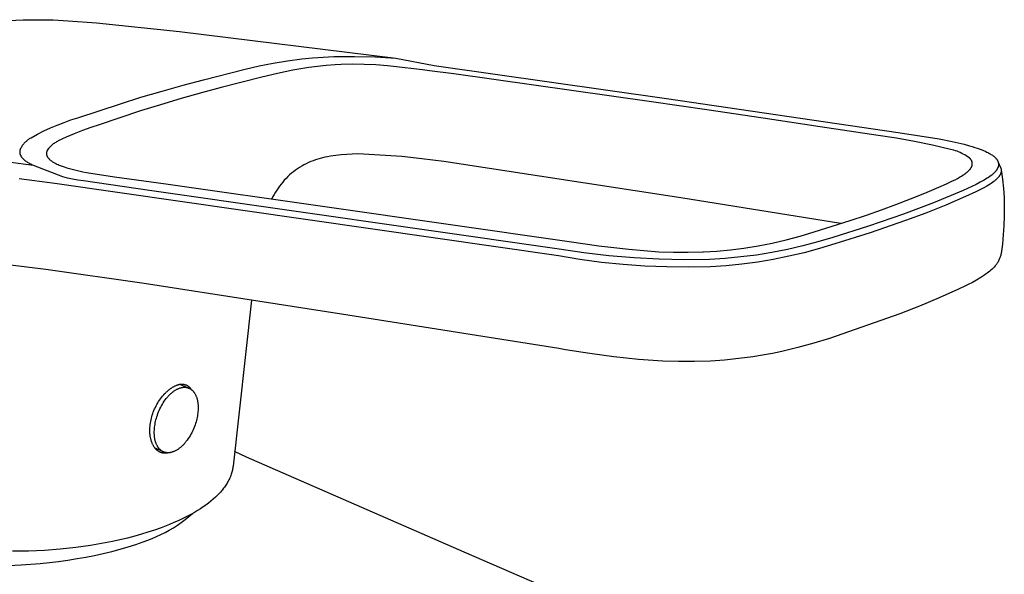
# Model space of a CAD drawing. Units: millimetres. Extents: x -206 to 105, y -212 to 190.
# Drawn here: x -151 to -52, y -108 to -52 of the extents above; entities that cross this region are included whole.
import ezdxf

# ---------------------------------------------------------------- set-up
doc = ezdxf.new("R2010")
doc.units = ezdxf.units.MM
doc.header["$MEASUREMENT"] = 0
doc.layers.add('Default', color=7, linetype='Continuous', true_color=0x000000)

msp = doc.modelspace()

# ---------------------------------------------------------------- linework, layer by layer
at = {"layer": 'Default', "color": 7, "true_color": 0xffffff}
for p, q in [((-151.987, -51.754), (-150.483, -51.682)), ((-150.483, -51.682), (-148.977, -51.66)), ((-148.977, -51.66), (-147.472, -51.685)), ((-147.472, -51.685), (-145.968, -51.76)), ((-145.968, -51.76), (-143.107, -51.984)), ((-143.107, -51.984), (-134.758, -52.86)), ((-134.758, -52.86), (-112.952, -55.537)), ((-122.44, -55.608), (-121.362, -55.505)), ((-121.362, -55.505), (-120.282, -55.431)), ((-120.282, -55.431), (-119.2, -55.384)), ((-119.2, -55.384), (-117.116, -55.362)), ((-117.116, -55.362), (-115.032, -55.413)), ((-115.032, -55.413), (-112.952, -55.537)), ((-112.952, -55.537), (-109.084, -56.262)), ((-128.143, -56.656), (-126.731, -56.321)), ((-126.731, -56.321), (-125.309, -56.035)), ((-125.309, -56.035), (-123.878, -55.797)), ((-123.878, -55.797), (-122.44, -55.608)), ((-121.739, -56.478), (-123.319, -56.75)), ((-120.855, -56.363), (-121.739, -56.478)), ((-119.968, -56.272), (-120.855, -56.363)), ((-119.079, -56.208), (-119.968, -56.272)), ((-118.479, -56.176), (-119.079, -56.208)), ((-117.309, -56.153), (-118.479, -56.176)), ((-116.139, -56.166), (-117.309, -56.153)), ((-114.97, -56.217), (-116.139, -56.166)), ((-113.803, -56.304), (-114.97, -56.217)), ((-113.184, -56.361), (-113.803, -56.304)), ((-110.286, -56.701), (-113.184, -56.361)), ((-109.084, -56.262), (-85.694, -59.595)), ((-132.342, -57.704), (-128.143, -56.656)), ((-126.449, -57.446), (-130.542, -58.481)), ((-124.89, -57.073), (-126.449, -57.446)), ((-123.319, -56.75), (-124.89, -57.073)), ((-109.564, -56.797), (-110.286, -56.701)), ((-107.131, -57.126), (-109.564, -56.797)), ((-87.219, -59.933), (-107.131, -57.126)), ((-136.5, -58.846), (-134.381, -58.248)), ((-134.381, -58.248), (-132.342, -57.704)), ((-130.542, -58.481), (-132.524, -59.019)), ((-140.687, -60.123), (-138.63, -59.48)), ((-138.63, -59.48), (-136.5, -58.846)), ((-132.524, -59.019), (-134.592, -59.606)), ((-144.984, -61.544), (-140.687, -60.123)), ((-136.664, -60.229), (-138.672, -60.858)), ((-134.592, -59.606), (-136.664, -60.229)), ((-81.641, -60.749), (-87.219, -59.933)), ((-85.694, -59.595), (-62.346, -63.04)), ((-138.672, -60.858), (-142.857, -62.248)), ((-75.977, -61.59), (-81.641, -60.749)), ((-147.739, -62.561), (-147.063, -62.273)), ((-147.063, -62.273), (-146.378, -62.008)), ((-146.378, -62.008), (-145.684, -61.764)), ((-145.684, -61.764), (-144.984, -61.544)), ((-142.857, -62.248), (-143.698, -62.525)), ((-70.225, -62.457), (-75.977, -61.59)), ((-64.377, -63.343), (-70.225, -62.457)), ((-149.449, -66.357), (-172.13, -63.316)), ((-149.707, -63.552), (-149.062, -63.2)), ((-149.062, -63.2), (-148.405, -62.87)), ((-148.405, -62.87), (-147.739, -62.561)), ((-145.353, -63.153), (-146.166, -63.504)), ((-144.53, -62.827), (-145.353, -63.153)), ((-143.698, -62.525), (-144.53, -62.827)), ((-62.544, -63.611), (-64.377, -63.343)), ((-62.346, -63.04), (-58.222, -63.68)), ((-150.692, -64.537), (-150.647, -64.461)), ((-150.647, -64.461), (-150.599, -64.387)), ((-150.599, -64.387), (-150.549, -64.315)), ((-150.549, -64.315), (-150.497, -64.244)), ((-150.497, -64.244), (-150.442, -64.175)), ((-150.442, -64.175), (-150.385, -64.108)), ((-150.385, -64.108), (-150.326, -64.042)), ((-150.326, -64.042), (-150.265, -63.979)), ((-150.265, -63.979), (-150.201, -63.918)), ((-150.201, -63.918), (-150.136, -63.859)), ((-150.136, -63.859), (-150.069, -63.802)), ((-150.069, -63.802), (-150, -63.747)), ((-150, -63.747), (-149.929, -63.695)), ((-149.929, -63.695), (-149.857, -63.644)), ((-149.857, -63.644), (-149.783, -63.597)), ((-149.783, -63.597), (-149.707, -63.552)), ((-147.759, -64.435), (-147.827, -64.504)), ((-147.689, -64.368), (-147.759, -64.435)), ((-147.616, -64.304), (-147.689, -64.368)), ((-147.542, -64.241), (-147.616, -64.304)), ((-147.465, -64.182), (-147.542, -64.241)), ((-147.386, -64.125), (-147.465, -64.182)), ((-147.306, -64.07), (-147.386, -64.125)), ((-147.224, -64.018), (-147.306, -64.07)), ((-147.14, -63.969), (-147.224, -64.018)), ((-147.055, -63.922), (-147.14, -63.969)), ((-146.968, -63.879), (-147.055, -63.922)), ((-146.166, -63.504), (-146.968, -63.879)), ((-60.719, -63.93), (-62.544, -63.611)), ((-58.904, -64.301), (-60.719, -63.93)), ((-57.1, -64.722), (-58.904, -64.301)), ((-58.222, -63.68), (-56.926, -63.93)), ((-56.926, -63.93), (-56.321, -64.063)), ((-56.321, -64.063), (-55.718, -64.209)), ((-55.718, -64.209), (-55.173, -64.356)), ((-55.173, -64.356), (-54.903, -64.436)), ((-54.903, -64.436), (-54.633, -64.52)), ((-150.814, -64.976), (-150.813, -64.947)), ((-150.814, -65.006), (-150.814, -64.976)), ((-150.814, -65.021), (-150.814, -65.006)), ((-150.813, -65.035), (-150.814, -65.021)), ((-150.813, -64.947), (-150.812, -64.918)), ((-150.812, -65.05), (-150.813, -65.035)), ((-150.812, -64.918), (-150.809, -64.888)), ((-150.811, -65.065), (-150.812, -65.05)), ((-150.809, -65.079), (-150.811, -65.065)), ((-150.809, -64.888), (-150.805, -64.859)), ((-150.807, -65.094), (-150.809, -65.079)), ((-150.805, -65.109), (-150.807, -65.094)), ((-150.805, -64.859), (-150.803, -64.843)), ((-150.803, -65.124), (-150.805, -65.109)), ((-150.803, -64.843), (-150.8, -64.828)), ((-150.8, -65.139), (-150.803, -65.124)), ((-150.8, -64.828), (-150.793, -64.796)), ((-150.797, -65.154), (-150.8, -65.139)), ((-150.794, -65.169), (-150.797, -65.154)), ((-150.79, -65.184), (-150.794, -65.169)), ((-150.793, -64.796), (-150.786, -64.765)), ((-150.786, -65.199), (-150.79, -65.184)), ((-150.786, -64.765), (-150.778, -64.734)), ((-150.782, -65.213), (-150.786, -65.199)), ((-150.774, -65.243), (-150.782, -65.213)), ((-150.778, -64.734), (-150.768, -64.704)), ((-150.764, -65.272), (-150.774, -65.243)), ((-150.768, -64.704), (-150.758, -64.673)), ((-150.753, -65.3), (-150.764, -65.272)), ((-150.758, -64.673), (-150.747, -64.643)), ((-150.741, -65.328), (-150.753, -65.3)), ((-150.747, -64.643), (-150.735, -64.614)), ((-150.728, -65.357), (-150.741, -65.328)), ((-150.735, -64.614), (-150.692, -64.537)), ((-150.715, -65.385), (-150.728, -65.357)), ((-150.7, -65.412), (-150.715, -65.385)), ((-150.685, -65.439), (-150.7, -65.412)), ((-150.668, -65.466), (-150.685, -65.439)), ((-148.154, -65.117), (-148.155, -65.138)), ((-148.155, -65.138), (-148.154, -65.158)), ((-148.152, -65.077), (-148.154, -65.097)), ((-148.154, -65.097), (-148.154, -65.117)), ((-148.154, -65.158), (-148.153, -65.177)), ((-148.153, -65.177), (-148.151, -65.197)), ((-148.15, -65.057), (-148.152, -65.077)), ((-148.151, -65.197), (-148.149, -65.216)), ((-148.147, -65.036), (-148.15, -65.057)), ((-148.149, -65.216), (-148.146, -65.235)), ((-148.143, -65.016), (-148.147, -65.036)), ((-148.146, -65.235), (-148.142, -65.254)), ((-148.139, -64.997), (-148.143, -65.016)), ((-148.142, -65.254), (-148.138, -65.273)), ((-148.131, -64.968), (-148.139, -64.997)), ((-148.138, -65.273), (-148.134, -65.292)), ((-148.134, -65.292), (-148.128, -65.311)), ((-148.122, -64.939), (-148.131, -64.968)), ((-148.128, -65.311), (-148.122, -65.332)), ((-148.112, -64.911), (-148.122, -64.939)), ((-148.122, -65.332), (-148.114, -65.353)), ((-148.114, -65.353), (-148.106, -65.373)), ((-148.101, -64.883), (-148.112, -64.911)), ((-148.106, -65.373), (-148.098, -65.394)), ((-148.089, -64.856), (-148.101, -64.883)), ((-148.098, -65.394), (-148.088, -65.414)), ((-148.077, -64.829), (-148.089, -64.856)), ((-148.088, -65.414), (-148.079, -65.434)), ((-148.079, -65.434), (-148.068, -65.453)), ((-148.063, -64.802), (-148.077, -64.829)), ((-148.068, -65.453), (-148.057, -65.472)), ((-148.049, -64.776), (-148.063, -64.802)), ((-148.034, -64.75), (-148.049, -64.776)), ((-148.018, -64.725), (-148.034, -64.75)), ((-147.957, -64.649), (-148.018, -64.725)), ((-147.893, -64.576), (-147.957, -64.649)), ((-147.827, -64.504), (-147.893, -64.576)), ((-119.554, -65.41), (-119.851, -65.465)), ((-119.004, -65.333), (-119.554, -65.41)), ((-118.452, -65.272), (-119.004, -65.333)), ((-117.899, -65.227), (-118.452, -65.272)), ((-117.344, -65.2), (-117.899, -65.227)), ((-116.788, -65.189), (-117.344, -65.2)), ((-116.233, -65.195), (-116.788, -65.189)), ((-112.372, -65.444), (-116.233, -65.195)), ((-110.328, -65.665), (-112.372, -65.444)), ((-56.931, -64.764), (-57.1, -64.722)), ((-56.764, -64.811), (-56.931, -64.764)), ((-56.599, -64.864), (-56.764, -64.811)), ((-56.435, -64.922), (-56.599, -64.864)), ((-56.274, -64.986), (-56.435, -64.922)), ((-56.114, -65.054), (-56.274, -64.986)), ((-55.957, -65.129), (-56.114, -65.054)), ((-55.803, -65.208), (-55.957, -65.129)), ((-55.651, -65.292), (-55.803, -65.208)), ((-55.502, -65.382), (-55.651, -65.292)), ((-55.356, -65.476), (-55.502, -65.382)), ((-54.633, -64.52), (-54.417, -64.593)), ((-54.417, -64.593), (-54.202, -64.669)), ((-54.202, -64.669), (-53.988, -64.75)), ((-53.988, -64.75), (-53.777, -64.837)), ((-53.777, -64.837), (-53.6, -64.914)), ((-53.6, -64.914), (-53.426, -64.997)), ((-53.426, -64.997), (-53.34, -65.04)), ((-53.34, -65.04), (-53.254, -65.085)), ((-53.254, -65.085), (-53.17, -65.132)), ((-53.17, -65.132), (-53.087, -65.18)), ((-53.087, -65.18), (-53.012, -65.226)), ((-53.012, -65.226), (-52.938, -65.274)), ((-52.938, -65.274), (-52.866, -65.323)), ((-52.866, -65.323), (-52.795, -65.375)), ((-52.795, -65.375), (-52.742, -65.417)), ((-52.742, -65.417), (-52.69, -65.459)), ((-150.651, -65.492), (-150.668, -65.466)), ((-150.634, -65.518), (-150.651, -65.492)), ((-150.616, -65.544), (-150.634, -65.518)), ((-150.593, -65.573), (-150.616, -65.544)), ((-150.57, -65.601), (-150.593, -65.573)), ((-150.547, -65.63), (-150.57, -65.601)), ((-150.522, -65.657), (-150.547, -65.63)), ((-150.497, -65.684), (-150.522, -65.657)), ((-150.472, -65.71), (-150.497, -65.684)), ((-150.445, -65.736), (-150.472, -65.71)), ((-150.419, -65.761), (-150.445, -65.736)), ((-150.388, -65.789), (-150.419, -65.761)), ((-150.357, -65.817), (-150.388, -65.789)), ((-150.325, -65.843), (-150.357, -65.817)), ((-150.293, -65.87), (-150.325, -65.843)), ((-150.227, -65.92), (-150.293, -65.87)), ((-150.159, -65.969), (-150.227, -65.92)), ((-150.077, -66.024), (-150.159, -65.969)), ((-149.994, -66.076), (-150.077, -66.024)), ((-149.909, -66.126), (-149.994, -66.076)), ((-149.823, -66.174), (-149.909, -66.126)), ((-149.731, -66.222), (-149.823, -66.174)), ((-149.638, -66.269), (-149.731, -66.222)), ((-149.544, -66.314), (-149.638, -66.269)), ((-149.449, -66.357), (-149.544, -66.314)), ((-146.516, -67.494), (-149.449, -66.357)), ((-148.057, -65.472), (-148.045, -65.493)), ((-148.045, -65.493), (-148.032, -65.513)), ((-148.032, -65.513), (-148.019, -65.532)), ((-148.019, -65.532), (-148.006, -65.551)), ((-148.006, -65.551), (-147.991, -65.57)), ((-147.991, -65.57), (-147.977, -65.589)), ((-147.977, -65.589), (-147.962, -65.607)), ((-147.962, -65.607), (-147.947, -65.625)), ((-147.947, -65.625), (-147.929, -65.645)), ((-147.929, -65.645), (-147.911, -65.665)), ((-147.911, -65.665), (-147.893, -65.684)), ((-147.893, -65.684), (-147.874, -65.703)), ((-147.874, -65.703), (-147.836, -65.739)), ((-147.836, -65.739), (-147.796, -65.774)), ((-147.796, -65.774), (-147.747, -65.815)), ((-147.747, -65.815), (-147.697, -65.854)), ((-147.697, -65.854), (-147.646, -65.892)), ((-147.646, -65.892), (-147.594, -65.928)), ((-147.594, -65.928), (-147.534, -65.967)), ((-147.534, -65.967), (-147.473, -66.005)), ((-147.473, -66.005), (-147.411, -66.042)), ((-147.411, -66.042), (-147.349, -66.077)), ((-147.349, -66.077), (-147.286, -66.111)), ((-147.286, -66.111), (-147.222, -66.144)), ((-147.222, -66.144), (-147.093, -66.206)), ((-147.093, -66.206), (-146.98, -66.257)), ((-146.98, -66.257), (-146.865, -66.306)), ((-146.865, -66.306), (-146.48, -66.448)), ((-146.48, -66.448), (-146.091, -66.578)), ((-122.435, -66.412), (-122.65, -66.543)), ((-122.215, -66.288), (-122.435, -66.412)), ((-121.992, -66.172), (-122.215, -66.288)), ((-121.764, -66.064), (-121.992, -66.172)), ((-121.533, -65.963), (-121.764, -66.064)), ((-121.299, -65.87), (-121.533, -65.963)), ((-121.062, -65.785), (-121.299, -65.87)), ((-120.822, -65.708), (-121.062, -65.785)), ((-120.581, -65.638), (-120.822, -65.708)), ((-120.339, -65.573), (-120.581, -65.638)), ((-120.096, -65.516), (-120.339, -65.573)), ((-119.851, -65.465), (-120.096, -65.516)), ((-108.133, -65.948), (-110.328, -65.665)), ((-84.262, -69.591), (-108.133, -65.948)), ((-55.214, -65.575), (-55.356, -65.476)), ((-55.193, -65.589), (-55.214, -65.575)), ((-55.173, -65.603), (-55.193, -65.589)), ((-55.154, -65.619), (-55.173, -65.603)), ((-55.135, -65.635), (-55.154, -65.619)), ((-55.117, -65.651), (-55.135, -65.635)), ((-55.099, -65.669), (-55.117, -65.651)), ((-55.082, -65.687), (-55.099, -65.669)), ((-55.066, -65.705), (-55.082, -65.687)), ((-55.05, -65.724), (-55.066, -65.705)), ((-55.035, -65.744), (-55.05, -65.724)), ((-55.02, -65.764), (-55.035, -65.744)), ((-55.007, -65.784), (-55.02, -65.764)), ((-54.994, -65.805), (-55.007, -65.784)), ((-54.981, -65.827), (-54.994, -65.805)), ((-54.97, -65.849), (-54.981, -65.827)), ((-54.959, -65.871), (-54.97, -65.849)), ((-54.96, -66.47), (-54.95, -66.447)), ((-54.949, -65.894), (-54.959, -65.871)), ((-54.95, -66.447), (-54.941, -66.424)), ((-54.94, -65.917), (-54.949, -65.894)), ((-54.941, -66.424), (-54.932, -66.401)), ((-54.932, -65.94), (-54.94, -65.917)), ((-54.924, -65.963), (-54.932, -65.94)), ((-54.932, -66.401), (-54.925, -66.377)), ((-54.925, -66.377), (-54.918, -66.354)), ((-54.917, -65.987), (-54.924, -65.963)), ((-54.918, -66.354), (-54.912, -66.33)), ((-54.911, -66.011), (-54.917, -65.987)), ((-54.912, -66.33), (-54.907, -66.306)), ((-54.906, -66.035), (-54.911, -66.011)), ((-54.907, -66.306), (-54.903, -66.281)), ((-54.902, -66.06), (-54.906, -66.035)), ((-54.903, -66.281), (-54.899, -66.257)), ((-54.899, -66.084), (-54.902, -66.06)), ((-54.896, -66.109), (-54.899, -66.084)), ((-54.899, -66.257), (-54.896, -66.232)), ((-54.895, -66.133), (-54.896, -66.109)), ((-54.896, -66.232), (-54.895, -66.208)), ((-54.894, -66.158), (-54.895, -66.133)), ((-54.895, -66.208), (-54.894, -66.183)), ((-54.894, -66.183), (-54.894, -66.158)), ((-52.69, -65.459), (-52.639, -65.504)), ((-52.639, -65.504), (-52.615, -65.527)), ((-52.615, -65.527), (-52.59, -65.55)), ((-52.59, -65.55), (-52.549, -65.591)), ((-52.549, -65.591), (-52.529, -65.613)), ((-52.529, -65.613), (-52.51, -65.634)), ((-52.51, -65.634), (-52.491, -65.656)), ((-52.491, -65.656), (-52.472, -65.679)), ((-52.472, -65.679), (-52.454, -65.701)), ((-52.454, -65.701), (-52.437, -65.725)), ((-52.437, -65.725), (-52.421, -65.747)), ((-52.421, -65.747), (-52.405, -65.77)), ((-52.405, -65.77), (-52.39, -65.793)), ((-52.39, -65.793), (-52.375, -65.817)), ((-52.375, -65.817), (-52.362, -65.841)), ((-52.362, -65.841), (-52.348, -65.865)), ((-52.348, -65.865), (-52.336, -65.89)), ((-52.336, -65.89), (-52.324, -65.915)), ((-52.324, -65.915), (-52.316, -65.934)), ((-52.317, -65.932), (-52.047, -66.545)), ((-52.316, -65.934), (-52.308, -65.954)), ((-52.308, -65.954), (-52.3, -65.974)), ((-52.3, -65.974), (-52.293, -65.994)), ((-52.293, -65.994), (-52.286, -66.014)), ((-52.286, -66.014), (-52.28, -66.035)), ((-52.278, -66.445), (-52.285, -66.469)), ((-52.28, -66.035), (-52.275, -66.055)), ((-52.273, -66.421), (-52.278, -66.445)), ((-52.275, -66.055), (-52.27, -66.076)), ((-52.267, -66.396), (-52.273, -66.421)), ((-52.27, -66.076), (-52.265, -66.1)), ((-52.263, -66.371), (-52.267, -66.396)), ((-52.265, -66.1), (-52.261, -66.124)), ((-52.259, -66.347), (-52.263, -66.371)), ((-52.261, -66.124), (-52.258, -66.149)), ((-52.256, -66.322), (-52.259, -66.347)), ((-52.258, -66.149), (-52.255, -66.173)), ((-52.254, -66.297), (-52.256, -66.322)), ((-52.255, -66.173), (-52.253, -66.198)), ((-52.252, -66.272), (-52.254, -66.297)), ((-52.253, -66.198), (-52.252, -66.222)), ((-52.252, -66.222), (-52.252, -66.247)), ((-52.252, -66.247), (-52.252, -66.272)), ((-146.091, -66.578), (-145.698, -66.695)), ((-145.698, -66.695), (-145.301, -66.8)), ((-145.301, -66.8), (-144.901, -66.892)), ((-144.901, -66.892), (-144.498, -66.972)), ((-144.498, -66.972), (-144.128, -67.043)), ((-144.128, -67.043), (-141.314, -67.477)), ((-123.655, -67.301), (-123.84, -67.472)), ((-123.465, -67.136), (-123.655, -67.301)), ((-123.269, -66.977), (-123.465, -67.136)), ((-123.067, -66.825), (-123.269, -66.977)), ((-122.861, -66.68), (-123.067, -66.825)), ((-122.65, -66.543), (-122.861, -66.68)), ((-56.181, -67.535), (-55.984, -67.417)), ((-55.984, -67.417), (-55.806, -67.303)), ((-55.806, -67.303), (-55.719, -67.244)), ((-55.719, -67.244), (-55.633, -67.183)), ((-55.633, -67.183), (-55.557, -67.126)), ((-55.557, -67.126), (-55.482, -67.068)), ((-55.482, -67.068), (-55.409, -67.008)), ((-55.409, -67.008), (-55.338, -66.945)), ((-55.338, -66.945), (-55.283, -66.895)), ((-55.283, -66.895), (-55.231, -66.842)), ((-55.231, -66.842), (-55.205, -66.815)), ((-55.205, -66.815), (-55.18, -66.788)), ((-55.18, -66.788), (-55.155, -66.76)), ((-55.155, -66.76), (-55.131, -66.732)), ((-55.131, -66.732), (-55.11, -66.706)), ((-55.11, -66.706), (-55.09, -66.68)), ((-55.09, -66.68), (-55.07, -66.654)), ((-55.07, -66.654), (-55.051, -66.627)), ((-55.051, -66.627), (-55.033, -66.599)), ((-55.033, -66.599), (-55.015, -66.571)), ((-55.015, -66.571), (-54.998, -66.543)), ((-54.998, -66.543), (-54.983, -66.514)), ((-54.983, -66.514), (-54.971, -66.492)), ((-54.971, -66.492), (-54.96, -66.47)), ((-52.997, -67.359), (-53.117, -67.448)), ((-52.938, -67.313), (-52.997, -67.359)), ((-52.88, -67.266), (-52.938, -67.313)), ((-52.824, -67.217), (-52.88, -67.266)), ((-52.768, -67.167), (-52.824, -67.217)), ((-52.714, -67.116), (-52.768, -67.167)), ((-52.661, -67.063), (-52.714, -67.116)), ((-52.616, -67.016), (-52.661, -67.063)), ((-52.573, -66.967), (-52.616, -67.016)), ((-52.531, -66.918), (-52.573, -66.967)), ((-52.511, -66.892), (-52.531, -66.918)), ((-52.492, -66.866), (-52.511, -66.892)), ((-52.474, -66.843), (-52.492, -66.866)), ((-52.457, -66.819), (-52.474, -66.843)), ((-52.441, -66.794), (-52.457, -66.819)), ((-52.425, -66.77), (-52.441, -66.794)), ((-52.409, -66.745), (-52.425, -66.77)), ((-52.394, -66.719), (-52.409, -66.745)), ((-52.38, -66.694), (-52.394, -66.719)), ((-52.366, -66.668), (-52.38, -66.694)), ((-52.354, -66.644), (-52.366, -66.668)), ((-52.342, -66.62), (-52.354, -66.644)), ((-52.331, -66.595), (-52.342, -66.62)), ((-52.32, -66.57), (-52.331, -66.595)), ((-52.311, -66.545), (-52.32, -66.57)), ((-52.301, -66.52), (-52.311, -66.545)), ((-52.293, -66.495), (-52.301, -66.52)), ((-52.285, -66.469), (-52.293, -66.495)), ((-52.174, -67.409), (-52.202, -67.448)), ((-52.147, -67.369), (-52.174, -67.409)), ((-52.134, -67.348), (-52.147, -67.369)), ((-52.121, -67.328), (-52.134, -67.348)), ((-52.109, -67.307), (-52.121, -67.328)), ((-52.097, -67.286), (-52.109, -67.307)), ((-52.086, -67.264), (-52.097, -67.286)), ((-52.075, -67.243), (-52.086, -67.264)), ((-52.064, -67.221), (-52.075, -67.243)), ((-52.054, -67.199), (-52.064, -67.221)), ((-52.046, -67.179), (-52.054, -67.199)), ((-52.047, -66.545), (-52.039, -66.564)), ((-52.038, -67.16), (-52.046, -67.179)), ((-52.039, -66.564), (-52.031, -66.583)), ((-52.03, -67.14), (-52.038, -67.16)), ((-52.031, -66.583), (-52.024, -66.603)), ((-52.023, -67.12), (-52.03, -67.14)), ((-52.024, -66.603), (-52.017, -66.623)), ((-52.016, -67.099), (-52.023, -67.12)), ((-52.017, -66.623), (-52.011, -66.643)), ((-52.01, -67.079), (-52.016, -67.099)), ((-52.011, -66.643), (-52.005, -66.663)), ((-52.005, -67.058), (-52.01, -67.079)), ((-52.005, -66.663), (-52, -66.683)), ((-51.999, -67.038), (-52.005, -67.058)), ((-52, -66.683), (-51.995, -66.704)), ((-51.995, -67.017), (-51.999, -67.038)), ((-51.995, -66.704), (-51.991, -66.724)), ((-51.991, -66.996), (-51.995, -67.017)), ((-51.991, -66.724), (-51.987, -66.745)), ((-51.987, -66.975), (-51.991, -66.996)), ((-51.987, -66.745), (-51.984, -66.765)), ((-51.984, -66.954), (-51.987, -66.975)), ((-51.985, -66.76), (-51.981, -66.784)), ((-51.984, -66.765), (-51.982, -66.786)), ((-51.982, -66.933), (-51.984, -66.954)), ((-51.982, -66.786), (-51.98, -66.807)), ((-51.98, -66.912), (-51.982, -66.933)), ((-51.981, -66.784), (-51.856, -67.716)), ((-51.98, -66.807), (-51.979, -66.828)), ((-51.978, -66.891), (-51.98, -66.912)), ((-51.979, -66.828), (-51.978, -66.849)), ((-51.978, -66.849), (-51.978, -66.87)), ((-51.978, -66.87), (-51.978, -66.891)), ((-147.292, -68.177), (-150.9, -67.684)), ((-96.585, -75.461), (-147.292, -68.177)), ((-146.029, -67.612), (-146.516, -67.494)), ((-145.539, -67.715), (-146.029, -67.612)), ((-144.989, -67.817), (-145.539, -67.715)), ((-144.436, -67.908), (-144.989, -67.817)), ((-137.779, -68.861), (-144.436, -67.908)), ((-141.314, -67.477), (-136.142, -68.202)), ((-136.142, -68.202), (-120.106, -70.472)), ((-124.673, -68.416), (-124.82, -68.62)), ((-124.519, -68.216), (-124.673, -68.416)), ((-124.359, -68.021), (-124.519, -68.216)), ((-124.192, -67.832), (-124.359, -68.021)), ((-124.019, -67.649), (-124.192, -67.832)), ((-123.84, -67.472), (-124.019, -67.649)), ((-58.261, -68.539), (-57.486, -68.195)), ((-57.486, -68.195), (-56.881, -67.908)), ((-56.881, -67.908), (-56.63, -67.78)), ((-56.63, -67.78), (-56.381, -67.648)), ((-56.381, -67.648), (-56.181, -67.535)), ((-54.515, -68.249), (-55.81, -68.863)), ((-54.107, -68.041), (-54.515, -68.249)), ((-53.905, -67.933), (-54.107, -68.041)), ((-53.705, -67.821), (-53.905, -67.933)), ((-53.425, -68.424), (-53.749, -68.606)), ((-53.555, -67.733), (-53.705, -67.821)), ((-53.406, -67.642), (-53.555, -67.733)), ((-53.266, -68.329), (-53.425, -68.424)), ((-53.26, -67.547), (-53.406, -67.642)), ((-53.109, -68.23), (-53.266, -68.329)), ((-53.117, -67.448), (-53.26, -67.547)), ((-52.984, -68.147), (-53.109, -68.23)), ((-52.862, -68.062), (-52.984, -68.147)), ((-52.742, -67.972), (-52.862, -68.062)), ((-52.683, -67.926), (-52.742, -67.972)), ((-52.625, -67.879), (-52.683, -67.926)), ((-52.576, -67.839), (-52.625, -67.879)), ((-52.528, -67.797), (-52.576, -67.839)), ((-52.481, -67.754), (-52.528, -67.797)), ((-52.435, -67.71), (-52.481, -67.754)), ((-52.39, -67.666), (-52.435, -67.71)), ((-52.346, -67.62), (-52.39, -67.666)), ((-52.303, -67.573), (-52.346, -67.62)), ((-52.262, -67.524), (-52.303, -67.573)), ((-52.231, -67.487), (-52.262, -67.524)), ((-52.202, -67.448), (-52.231, -67.487)), ((-51.856, -67.716), (-51.763, -68.651)), ((-96.522, -74.79), (-137.779, -68.861)), ((-125.219, -69.263), (-125.337, -69.485)), ((-125.093, -69.044), (-125.219, -69.263)), ((-124.96, -68.83), (-125.093, -69.044)), ((-124.82, -68.62), (-124.96, -68.83)), ((-61.13, -69.724), (-59.69, -69.145)), ((-59.69, -69.145), (-58.261, -68.539)), ((-55.81, -68.863), (-58.801, -70.11)), ((-54.541, -69.007), (-55.577, -69.482)), ((-54.143, -68.811), (-54.541, -69.007)), ((-53.749, -68.606), (-54.143, -68.811)), ((-51.763, -68.651), (-51.701, -69.59)), ((-125.337, -69.485), (-125.447, -69.712)), ((-68.129, -72.204), (-84.262, -69.591)), ((-64.048, -70.82), (-62.588, -70.284)), ((-62.588, -70.284), (-61.13, -69.724)), ((-58.801, -70.11), (-61.829, -71.263)), ((-57.572, -70.335), (-59.587, -71.141)), ((-55.577, -69.482), (-57.572, -70.335)), ((-51.701, -69.59), (-51.671, -70.529)), ((-120.106, -70.472), (-95.5, -74.017)), ((-67.202, -71.903), (-65.568, -71.354)), ((-65.568, -71.354), (-64.048, -70.82)), ((-61.829, -71.263), (-65.366, -72.474)), ((-59.587, -71.141), (-61.62, -71.9)), ((-51.671, -70.529), (-51.673, -71.47)), ((-70.837, -73.047), (-67.202, -71.903)), ((-61.62, -71.9), (-65.17, -73.128)), ((-51.673, -71.47), (-51.707, -72.41)), ((-72.229, -73.466), (-70.837, -73.047)), ((-65.366, -72.474), (-68.931, -73.6)), ((-65.17, -73.128), (-68.752, -74.258)), ((-51.772, -73.348), (-51.869, -74.283)), ((-51.707, -72.41), (-51.772, -73.348)), ((-95.5, -74.017), (-92.499, -74.454)), ((-76.475, -74.452), (-75.049, -74.169)), ((-75.049, -74.169), (-73.633, -73.84)), ((-73.633, -73.84), (-72.229, -73.466)), ((-70.448, -74.055), (-71.979, -74.46)), ((-68.931, -73.6), (-70.448, -74.055)), ((-68.752, -74.258), (-70.279, -74.722)), ((-51.869, -74.283), (-51.998, -75.214)), ((-94.014, -75.159), (-96.522, -74.79)), ((-91.496, -75.449), (-94.014, -75.159)), ((-92.499, -74.454), (-89.486, -74.793)), ((-89.486, -74.793), (-86.463, -75.034)), ((-86.463, -75.034), (-84.985, -75.088)), ((-84.985, -75.088), (-83.506, -75.097)), ((-83.506, -75.097), (-82.028, -75.061)), ((-82.028, -75.061), (-81.972, -75.059)), ((-81.972, -75.059), (-80.614, -74.981)), ((-80.614, -74.981), (-79.259, -74.858)), ((-79.259, -74.858), (-77.909, -74.69)), ((-76.641, -75.368), (-78.213, -75.566)), ((-77.909, -74.69), (-76.475, -74.452)), ((-75.078, -75.117), (-76.641, -75.368)), ((-73.523, -74.814), (-75.078, -75.117)), ((-71.979, -74.46), (-73.523, -74.814)), ((-71.821, -75.137), (-73.375, -75.501)), ((-70.279, -74.722), (-71.821, -75.137)), ((-52.014, -75.301), (-52.034, -75.387)), ((-51.998, -75.214), (-52.014, -75.301)), ((-148.208, -76.839), (-152.056, -76.342)), ((-94.417, -75.818), (-96.585, -75.461)), ((-92.24, -76.109), (-94.417, -75.818)), ((-90.055, -76.332), (-92.24, -76.109)), ((-88.97, -75.659), (-91.496, -75.449)), ((-87.864, -76.488), (-90.055, -76.332)), ((-86.439, -75.788), (-88.97, -75.659)), ((-83.905, -75.838), (-86.439, -75.788)), ((-81.371, -75.807), (-83.905, -75.838)), ((-79.79, -75.713), (-81.371, -75.807)), ((-78.213, -75.566), (-79.79, -75.713)), ((-78.097, -76.285), (-79.685, -76.444)), ((-76.514, -76.075), (-78.097, -76.285)), ((-74.94, -75.814), (-76.514, -76.075)), ((-73.375, -75.501), (-74.94, -75.814)), ((-52.482, -76.335), (-52.536, -76.405)), ((-52.43, -76.264), (-52.482, -76.335)), ((-52.381, -76.191), (-52.43, -76.264)), ((-52.334, -76.116), (-52.381, -76.191)), ((-52.29, -76.04), (-52.334, -76.116)), ((-52.249, -75.963), (-52.29, -76.04)), ((-52.21, -75.884), (-52.249, -75.963)), ((-52.173, -75.803), (-52.21, -75.884)), ((-52.14, -75.722), (-52.173, -75.803)), ((-52.109, -75.64), (-52.14, -75.722)), ((-52.081, -75.556), (-52.109, -75.64)), ((-52.056, -75.472), (-52.081, -75.556)), ((-52.034, -75.387), (-52.056, -75.472)), ((-138.32, -78.251), (-148.208, -76.839)), ((-85.67, -76.576), (-87.864, -76.488)), ((-83.473, -76.597), (-85.67, -76.576)), ((-81.277, -76.55), (-83.473, -76.597)), ((-79.685, -76.444), (-81.277, -76.55)), ((-53.25, -77.105), (-53.644, -77.377)), ((-53.132, -77.009), (-53.25, -77.105)), ((-53.017, -76.909), (-53.132, -77.009)), ((-52.905, -76.806), (-53.017, -76.909)), ((-52.797, -76.698), (-52.905, -76.806)), ((-52.693, -76.587), (-52.797, -76.698)), ((-52.592, -76.472), (-52.693, -76.587)), ((-52.536, -76.405), (-52.592, -76.472)), ((-118.433, -81.335), (-138.32, -78.251)), ((-55.297, -78.344), (-55.728, -78.554)), ((-54.873, -78.121), (-55.297, -78.344)), ((-54.456, -77.886), (-54.873, -78.121)), ((-54.047, -77.638), (-54.456, -77.886)), ((-53.644, -77.377), (-54.047, -77.638)), ((-56.281, -78.806), (-58.234, -79.686)), ((-56.165, -78.751), (-56.281, -78.806)), ((-55.728, -78.554), (-56.165, -78.751)), ((-127.493, -79.921), (-129.356, -96.627)), ((-58.234, -79.686), (-60.208, -80.519)), ((-62.201, -81.303), (-69.293, -83.765)), ((-60.208, -80.519), (-62.201, -81.303)), ((-96.554, -84.797), (-118.433, -81.335)), ((-70.87, -84.251), (-72.46, -84.69)), ((-69.293, -83.765), (-70.87, -84.251)), ((-95.866, -84.907), (-96.554, -84.797)), ((-93.432, -85.306), (-95.866, -84.907)), ((-75.037, -85.287), (-76.015, -85.468)), ((-74.064, -85.082), (-75.037, -85.287)), ((-72.46, -84.69), (-74.064, -85.082)), ((-90.987, -85.631), (-93.432, -85.306)), ((-88.534, -85.882), (-90.987, -85.631)), ((-86.074, -86.06), (-88.534, -85.882)), ((-84.472, -86.106), (-86.074, -86.06)), ((-82.87, -86.102), (-84.472, -86.106)), ((-81.268, -86.047), (-82.87, -86.102)), ((-79.84, -85.952), (-81.268, -86.047)), ((-78.416, -85.811), (-79.84, -85.952)), ((-76.997, -85.625), (-78.416, -85.811)), ((-76.015, -85.468), (-76.997, -85.625)), ((-136.176, -89.278), (-136.119, -89.221)), ((-136.119, -89.221), (-136.061, -89.165)), ((-136.061, -89.165), (-136.002, -89.111)), ((-136.002, -89.111), (-135.942, -89.057)), ((-135.942, -89.057), (-135.881, -89.005)), ((-135.881, -89.005), (-135.823, -88.957)), ((-135.823, -88.957), (-135.764, -88.911)), ((-135.764, -88.911), (-135.704, -88.866)), ((-135.704, -88.866), (-135.644, -88.822)), ((-135.644, -88.822), (-135.582, -88.779)), ((-135.582, -88.779), (-135.519, -88.738)), ((-135.558, -89.271), (-135.503, -89.225)), ((-135.519, -88.738), (-135.456, -88.699)), ((-135.503, -89.225), (-135.449, -89.18)), ((-135.456, -88.699), (-135.391, -88.661)), ((-135.449, -89.18), (-135.394, -89.137)), ((-135.394, -89.137), (-135.339, -89.097)), ((-135.391, -88.661), (-135.343, -88.634)), ((-135.343, -88.634), (-135.295, -88.608)), ((-135.339, -89.097), (-135.285, -89.058)), ((-135.295, -88.608), (-135.245, -88.584)), ((-135.285, -89.058), (-135.23, -89.022)), ((-135.245, -88.584), (-135.196, -88.56)), ((-135.23, -89.022), (-135.176, -88.987)), ((-135.196, -88.56), (-135.145, -88.537)), ((-135.176, -88.987), (-135.122, -88.955)), ((-135.145, -88.537), (-135.095, -88.516)), ((-135.122, -88.955), (-135.069, -88.924)), ((-135.095, -88.516), (-135.043, -88.496)), ((-135.069, -88.924), (-135.015, -88.896)), ((-135.043, -88.496), (-134.992, -88.478)), ((-135.015, -88.896), (-134.963, -88.869)), ((-134.992, -88.478), (-134.956, -88.462)), ((-134.963, -88.869), (-134.91, -88.845)), ((-134.956, -88.462), (-134.921, -88.447)), ((-134.921, -88.447), (-134.884, -88.434)), ((-134.91, -88.845), (-134.858, -88.822)), ((-134.884, -88.434), (-134.848, -88.422)), ((-134.858, -88.822), (-134.807, -88.801)), ((-134.848, -88.422), (-134.811, -88.412)), ((-134.811, -88.412), (-134.773, -88.402)), ((-134.807, -88.801), (-134.756, -88.782)), ((-134.773, -88.402), (-134.735, -88.394)), ((-134.756, -88.782), (-134.706, -88.765)), ((-134.735, -88.394), (-134.697, -88.387)), ((-134.706, -88.765), (-134.656, -88.75)), ((-134.697, -88.387), (-134.659, -88.382)), ((-134.687, -88.401), (-133.854, -88.758)), ((-134.659, -88.382), (-134.621, -88.378)), ((-134.656, -88.75), (-134.607, -88.737)), ((-134.621, -88.378), (-134.582, -88.375)), ((-134.607, -88.737), (-134.559, -88.725)), ((-134.582, -88.375), (-134.544, -88.374)), ((-134.559, -88.725), (-134.511, -88.715)), ((-134.544, -88.374), (-134.505, -88.374)), ((-134.511, -88.715), (-134.464, -88.707)), ((-134.505, -88.374), (-134.467, -88.375)), ((-134.467, -88.375), (-134.428, -88.378)), ((-134.464, -88.707), (-134.417, -88.701)), ((-134.428, -88.378), (-134.39, -88.382)), ((-134.417, -88.701), (-134.369, -88.696)), ((-134.39, -88.382), (-134.352, -88.387)), ((-134.369, -88.696), (-134.345, -88.694)), ((-134.352, -88.387), (-134.314, -88.394)), ((-134.345, -88.694), (-134.322, -88.692)), ((-134.322, -88.692), (-134.298, -88.691)), ((-134.314, -88.394), (-134.276, -88.402)), ((-134.298, -88.691), (-134.274, -88.69)), ((-134.276, -88.402), (-134.239, -88.411)), ((-134.274, -88.69), (-134.25, -88.69)), ((-134.25, -88.69), (-134.227, -88.691)), ((-134.239, -88.411), (-134.202, -88.422)), ((-134.227, -88.691), (-134.203, -88.691)), ((-134.203, -88.691), (-134.179, -88.692)), ((-134.202, -88.422), (-134.165, -88.433)), ((-134.179, -88.692), (-134.156, -88.694)), ((-134.165, -88.433), (-134.129, -88.447)), ((-134.156, -88.694), (-134.132, -88.696)), ((-134.132, -88.696), (-134.108, -88.699)), ((-134.129, -88.447), (-134.093, -88.461)), ((-134.108, -88.699), (-134.085, -88.702)), ((-134.093, -88.461), (-134.058, -88.477)), ((-134.085, -88.702), (-134.062, -88.705)), ((-134.062, -88.705), (-134.038, -88.709)), ((-134.058, -88.477), (-134.023, -88.493)), ((-134.038, -88.709), (-134.015, -88.714)), ((-134.023, -88.493), (-133.989, -88.511)), ((-134.015, -88.714), (-133.992, -88.719)), ((-133.992, -88.719), (-133.969, -88.724)), ((-133.989, -88.511), (-133.955, -88.531)), ((-133.969, -88.724), (-133.945, -88.73)), ((-133.955, -88.531), (-133.923, -88.551)), ((-133.945, -88.73), (-133.923, -88.737)), ((-133.923, -88.551), (-133.891, -88.573)), ((-133.923, -88.737), (-133.9, -88.744)), ((-133.9, -88.744), (-133.877, -88.751)), ((-133.891, -88.573), (-133.859, -88.595)), ((-133.877, -88.751), (-133.854, -88.759)), ((-133.859, -88.595), (-133.829, -88.619)), ((-133.854, -88.759), (-133.832, -88.768)), ((-133.832, -88.768), (-133.809, -88.777)), ((-133.829, -88.619), (-133.799, -88.644)), ((-133.809, -88.777), (-133.787, -88.786)), ((-133.799, -88.644), (-133.771, -88.669)), ((-133.787, -88.786), (-133.765, -88.796)), ((-133.771, -88.669), (-133.743, -88.696)), ((-133.765, -88.796), (-133.743, -88.807)), ((-133.743, -88.696), (-133.716, -88.724)), ((-133.743, -88.807), (-133.721, -88.818)), ((-133.721, -88.818), (-133.7, -88.83)), ((-133.716, -88.724), (-133.69, -88.752)), ((-133.7, -88.83), (-133.678, -88.842)), ((-133.69, -88.752), (-133.665, -88.782)), ((-133.678, -88.842), (-133.657, -88.854)), ((-133.665, -88.782), (-133.642, -88.812)), ((-133.657, -88.854), (-133.636, -88.867)), ((-133.642, -88.812), (-133.619, -88.843)), ((-133.636, -88.867), (-133.615, -88.881)), ((-133.619, -88.843), (-133.597, -88.875)), ((-133.615, -88.881), (-133.594, -88.895)), ((-133.597, -88.875), (-133.577, -88.908)), ((-133.594, -88.895), (-133.574, -88.91)), ((-133.574, -88.91), (-133.553, -88.925)), ((-133.553, -88.925), (-133.533, -88.941)), ((-133.533, -88.941), (-133.513, -88.957)), ((-133.513, -88.957), (-133.494, -88.974)), ((-133.494, -88.974), (-133.474, -88.992)), ((-133.474, -88.992), (-133.455, -89.009)), ((-133.455, -89.009), (-133.436, -89.028)), ((-133.436, -89.028), (-133.417, -89.047)), ((-133.417, -89.047), (-133.399, -89.066)), ((-133.399, -89.066), (-133.381, -89.086)), ((-133.381, -89.086), (-133.363, -89.106)), ((-133.363, -89.106), (-133.345, -89.127)), ((-133.345, -89.127), (-133.328, -89.149)), ((-133.328, -89.149), (-133.311, -89.17)), ((-133.311, -89.17), (-133.294, -89.193)), ((-133.294, -89.193), (-133.277, -89.216)), ((-133.277, -89.216), (-133.261, -89.239)), ((-133.261, -89.239), (-133.245, -89.263)), ((-136.942, -90.273), (-136.852, -90.128)), ((-136.852, -90.128), (-136.757, -89.986)), ((-136.757, -89.986), (-136.66, -89.848)), ((-136.66, -89.848), (-136.558, -89.713)), ((-136.558, -89.713), (-136.452, -89.582)), ((-136.452, -89.582), (-136.342, -89.454)), ((-136.385, -90.252), (-136.29, -90.108)), ((-136.342, -89.454), (-136.233, -89.336)), ((-136.29, -90.108), (-136.192, -89.97)), ((-136.233, -89.336), (-136.176, -89.278)), ((-136.192, -89.97), (-136.092, -89.837)), ((-136.092, -89.837), (-136.04, -89.773)), ((-136.04, -89.773), (-135.988, -89.71)), ((-135.988, -89.71), (-135.936, -89.649)), ((-135.936, -89.649), (-135.883, -89.59)), ((-135.883, -89.59), (-135.83, -89.532)), ((-135.83, -89.532), (-135.776, -89.476)), ((-135.776, -89.476), (-135.722, -89.422)), ((-135.722, -89.422), (-135.667, -89.37)), ((-135.667, -89.37), (-135.613, -89.319)), ((-135.613, -89.319), (-135.558, -89.271)), ((-133.245, -89.263), (-133.229, -89.287)), ((-133.229, -89.287), (-133.199, -89.337)), ((-133.199, -89.337), (-133.17, -89.388)), ((-133.17, -89.388), (-133.142, -89.442)), ((-133.142, -89.442), (-133.115, -89.497)), ((-133.115, -89.497), (-133.09, -89.553)), ((-133.09, -89.553), (-133.066, -89.611)), ((-133.066, -89.611), (-133.043, -89.671)), ((-133.043, -89.671), (-133.022, -89.732)), ((-133.022, -89.732), (-133.002, -89.795)), ((-133.002, -89.795), (-132.984, -89.859)), ((-132.984, -89.859), (-132.967, -89.924)), ((-132.967, -89.924), (-132.952, -89.99)), ((-132.952, -89.99), (-132.938, -90.057)), ((-132.938, -90.057), (-132.925, -90.125)), ((-132.925, -90.125), (-132.914, -90.194)), ((-132.914, -90.194), (-132.904, -90.264)), ((-137.444, -91.346), (-137.388, -91.194)), ((-137.388, -91.194), (-137.325, -91.035)), ((-137.325, -91.035), (-137.258, -90.878)), ((-137.258, -90.878), (-137.185, -90.724)), ((-137.185, -90.724), (-137.109, -90.571)), ((-137.109, -90.571), (-137.028, -90.421)), ((-137.028, -90.421), (-136.942, -90.273)), ((-136.925, -91.339), (-136.862, -91.179)), ((-136.862, -91.179), (-136.794, -91.02)), ((-136.794, -91.02), (-136.721, -90.862)), ((-136.721, -90.862), (-136.644, -90.705)), ((-136.644, -90.705), (-136.562, -90.551)), ((-136.562, -90.551), (-136.475, -90.399)), ((-136.475, -90.399), (-136.385, -90.252)), ((-132.89, -91.14), (-132.905, -91.287)), ((-132.904, -90.264), (-132.895, -90.335)), ((-132.895, -90.335), (-132.888, -90.406)), ((-132.88, -90.992), (-132.89, -91.14)), ((-132.888, -90.406), (-132.883, -90.478)), ((-132.883, -90.478), (-132.878, -90.551)), ((-132.874, -90.844), (-132.88, -90.992)), ((-132.878, -90.551), (-132.875, -90.623)), ((-132.875, -90.623), (-132.874, -90.697)), ((-132.874, -90.697), (-132.874, -90.844)), ((-137.683, -92.288), (-137.655, -92.129)), ((-137.655, -92.129), (-137.622, -91.97)), ((-137.622, -91.97), (-137.585, -91.812)), ((-137.585, -91.812), (-137.542, -91.656)), ((-137.542, -91.656), (-137.495, -91.5)), ((-137.495, -91.5), (-137.444, -91.346)), ((-137.192, -92.273), (-137.16, -92.123)), ((-137.16, -92.123), (-137.123, -91.97)), ((-137.123, -91.97), (-137.081, -91.814)), ((-137.081, -91.814), (-137.034, -91.657)), ((-137.034, -91.657), (-136.982, -91.498)), ((-136.982, -91.498), (-136.925, -91.339)), ((-133.085, -92.179), (-133.132, -92.335)), ((-133.043, -92.025), (-133.085, -92.179)), ((-133.006, -91.874), (-133.043, -92.025)), ((-132.974, -91.725), (-133.006, -91.874)), ((-132.947, -91.579), (-132.974, -91.725)), ((-132.924, -91.434), (-132.947, -91.579)), ((-132.905, -91.287), (-132.924, -91.434)), ((-137.742, -93.052), (-137.741, -92.901)), ((-137.741, -93.138), (-137.742, -93.052)), ((-137.741, -92.901), (-137.734, -92.75)), ((-137.738, -93.223), (-137.741, -93.138)), ((-137.733, -93.308), (-137.738, -93.223)), ((-137.734, -92.75), (-137.722, -92.599)), ((-137.722, -92.599), (-137.706, -92.449)), ((-137.706, -92.449), (-137.683, -92.288)), ((-137.29, -93.16), (-137.285, -93.011)), ((-137.29, -93.234), (-137.29, -93.16)), ((-137.285, -93.011), (-137.275, -92.862)), ((-137.275, -92.862), (-137.261, -92.714)), ((-137.261, -92.714), (-137.242, -92.566)), ((-137.242, -92.566), (-137.219, -92.42)), ((-137.219, -92.42), (-137.192, -92.273)), ((-133.443, -93.123), (-133.519, -93.278)), ((-133.37, -92.966), (-133.443, -93.123)), ((-133.303, -92.808), (-133.37, -92.966)), ((-133.241, -92.65), (-133.303, -92.808)), ((-133.184, -92.492), (-133.241, -92.65)), ((-133.132, -92.335), (-133.184, -92.492)), ((-137.726, -93.393), (-137.733, -93.308)), ((-137.717, -93.478), (-137.726, -93.393)), ((-137.707, -93.563), (-137.717, -93.478)), ((-137.694, -93.647), (-137.707, -93.563)), ((-137.68, -93.732), (-137.694, -93.647)), ((-137.667, -93.796), (-137.68, -93.732)), ((-137.653, -93.861), (-137.667, -93.796)), ((-137.638, -93.925), (-137.653, -93.861)), ((-137.621, -93.989), (-137.638, -93.925)), ((-137.603, -94.052), (-137.621, -93.989)), ((-137.584, -94.115), (-137.603, -94.052)), ((-137.563, -94.178), (-137.584, -94.115)), ((-137.54, -94.24), (-137.563, -94.178)), ((-137.29, -93.308), (-137.29, -93.234)), ((-137.288, -93.381), (-137.29, -93.308)), ((-137.284, -93.454), (-137.288, -93.381)), ((-137.28, -93.527), (-137.284, -93.454)), ((-137.274, -93.599), (-137.28, -93.527)), ((-137.266, -93.671), (-137.274, -93.599)), ((-137.257, -93.741), (-137.266, -93.671)), ((-137.247, -93.811), (-137.257, -93.741)), ((-137.235, -93.881), (-137.247, -93.811)), ((-137.222, -93.949), (-137.235, -93.881)), ((-137.208, -94.016), (-137.222, -93.949)), ((-137.192, -94.082), (-137.208, -94.016)), ((-137.174, -94.147), (-137.192, -94.082)), ((-137.155, -94.21), (-137.174, -94.147)), ((-137.135, -94.273), (-137.155, -94.21)), ((-134.116, -94.203), (-134.168, -94.265)), ((-134.066, -94.139), (-134.116, -94.203)), ((-133.966, -94.007), (-134.066, -94.139)), ((-133.869, -93.87), (-133.966, -94.007)), ((-133.776, -93.727), (-133.869, -93.87)), ((-133.686, -93.581), (-133.776, -93.727)), ((-133.601, -93.431), (-133.686, -93.581)), ((-133.519, -93.278), (-133.601, -93.431)), ((-137.518, -94.297), (-137.54, -94.24)), ((-137.494, -94.354), (-137.518, -94.297)), ((-137.469, -94.41), (-137.494, -94.354)), ((-137.443, -94.465), (-137.469, -94.41)), ((-137.415, -94.519), (-137.443, -94.465)), ((-137.385, -94.573), (-137.415, -94.519)), ((-137.354, -94.626), (-137.385, -94.573)), ((-137.322, -94.677), (-137.354, -94.626)), ((-137.292, -94.722), (-137.322, -94.677)), ((-137.261, -94.765), (-137.292, -94.722)), ((-137.229, -94.807), (-137.261, -94.765)), ((-137.196, -94.848), (-137.229, -94.807)), ((-136.426, -95.176), (-137.207, -94.835)), ((-137.161, -94.889), (-137.196, -94.848)), ((-137.125, -94.928), (-137.161, -94.889)), ((-137.113, -94.333), (-137.135, -94.273)), ((-137.088, -94.966), (-137.125, -94.928)), ((-137.09, -94.393), (-137.113, -94.333)), ((-137.066, -94.451), (-137.09, -94.393)), ((-137.069, -94.984), (-137.088, -94.966)), ((-137.05, -95.002), (-137.069, -94.984)), ((-137.04, -94.507), (-137.066, -94.451)), ((-137.012, -95.036), (-137.05, -95.002)), ((-137.013, -94.562), (-137.04, -94.507)), ((-136.984, -94.615), (-137.013, -94.562)), ((-136.992, -95.052), (-137.012, -95.036)), ((-136.972, -95.068), (-136.992, -95.052)), ((-136.955, -94.666), (-136.984, -94.615)), ((-136.952, -95.084), (-136.972, -95.068)), ((-136.924, -94.715), (-136.955, -94.666)), ((-136.932, -95.099), (-136.952, -95.084)), ((-136.912, -95.114), (-136.932, -95.099)), ((-136.908, -94.739), (-136.924, -94.715)), ((-136.891, -95.128), (-136.912, -95.114)), ((-136.891, -94.762), (-136.908, -94.739)), ((-136.875, -94.785), (-136.891, -94.762)), ((-136.87, -95.143), (-136.891, -95.128)), ((-136.858, -94.808), (-136.875, -94.785)), ((-136.848, -95.156), (-136.87, -95.143)), ((-136.841, -94.83), (-136.858, -94.808)), ((-136.827, -95.169), (-136.848, -95.156)), ((-136.824, -94.852), (-136.841, -94.83)), ((-136.805, -95.182), (-136.827, -95.169)), ((-136.806, -94.873), (-136.824, -94.852)), ((-136.788, -94.893), (-136.806, -94.873)), ((-136.783, -95.195), (-136.805, -95.182)), ((-136.77, -94.913), (-136.788, -94.893)), ((-136.76, -95.207), (-136.783, -95.195)), ((-136.751, -94.933), (-136.77, -94.913)), ((-136.738, -95.218), (-136.76, -95.207)), ((-136.733, -94.952), (-136.751, -94.933)), ((-136.714, -94.97), (-136.733, -94.952)), ((-136.695, -94.988), (-136.714, -94.97)), ((-136.675, -95.006), (-136.695, -94.988)), ((-136.655, -95.023), (-136.675, -95.006)), ((-136.636, -95.039), (-136.655, -95.023)), ((-136.615, -95.055), (-136.636, -95.039)), ((-136.595, -95.071), (-136.615, -95.055)), ((-136.575, -95.086), (-136.595, -95.071)), ((-136.554, -95.1), (-136.575, -95.086)), ((-136.533, -95.114), (-136.554, -95.1)), ((-136.512, -95.127), (-136.533, -95.114)), ((-136.491, -95.14), (-136.512, -95.127)), ((-136.469, -95.152), (-136.491, -95.14)), ((-136.448, -95.164), (-136.469, -95.152)), ((-136.426, -95.175), (-136.448, -95.164)), ((-136.404, -95.186), (-136.426, -95.175)), ((-136.382, -95.196), (-136.404, -95.186)), ((-136.36, -95.206), (-136.382, -95.196)), ((-136.337, -95.215), (-136.36, -95.206)), ((-135.391, -95.196), (-135.441, -95.213)), ((-135.34, -95.177), (-135.391, -95.196)), ((-135.289, -95.155), (-135.34, -95.177)), ((-135.237, -95.132), (-135.289, -95.155)), ((-135.185, -95.107), (-135.237, -95.132)), ((-135.133, -95.08), (-135.185, -95.107)), ((-135.08, -95.051), (-135.133, -95.08)), ((-135.026, -95.021), (-135.08, -95.051)), ((-134.973, -94.988), (-135.026, -95.021)), ((-134.919, -94.953), (-134.973, -94.988)), ((-134.865, -94.916), (-134.919, -94.953)), ((-134.811, -94.878), (-134.865, -94.916)), ((-134.757, -94.837), (-134.811, -94.878)), ((-134.702, -94.794), (-134.757, -94.837)), ((-134.648, -94.75), (-134.702, -94.794)), ((-134.594, -94.703), (-134.648, -94.75)), ((-134.54, -94.655), (-134.594, -94.703)), ((-134.486, -94.604), (-134.54, -94.655)), ((-134.432, -94.552), (-134.486, -94.604)), ((-134.378, -94.498), (-134.432, -94.552)), ((-134.325, -94.443), (-134.378, -94.498)), ((-134.272, -94.385), (-134.325, -94.443)), ((-134.22, -94.326), (-134.272, -94.385)), ((-134.168, -94.265), (-134.22, -94.326)), ((-127.994, -95.725), (-129.195, -95.181)), ((-136.715, -95.229), (-136.738, -95.218)), ((-136.692, -95.239), (-136.715, -95.229)), ((-136.668, -95.249), (-136.692, -95.239)), ((-136.645, -95.259), (-136.668, -95.249)), ((-136.621, -95.268), (-136.645, -95.259)), ((-136.597, -95.276), (-136.621, -95.268)), ((-136.573, -95.284), (-136.597, -95.276)), ((-136.549, -95.291), (-136.573, -95.284)), ((-136.524, -95.298), (-136.549, -95.291)), ((-136.5, -95.305), (-136.524, -95.298)), ((-136.475, -95.31), (-136.5, -95.305)), ((-136.45, -95.316), (-136.475, -95.31)), ((-136.425, -95.32), (-136.45, -95.316)), ((-136.4, -95.324), (-136.425, -95.32)), ((-136.375, -95.328), (-136.4, -95.324)), ((-136.35, -95.331), (-136.375, -95.328)), ((-136.325, -95.334), (-136.35, -95.331)), ((-136.315, -95.223), (-136.337, -95.215)), ((-136.297, -95.336), (-136.325, -95.334)), ((-136.292, -95.231), (-136.315, -95.223)), ((-136.269, -95.337), (-136.297, -95.336)), ((-136.269, -95.239), (-136.292, -95.231)), ((-136.247, -95.246), (-136.269, -95.239)), ((-136.242, -95.338), (-136.269, -95.337)), ((-136.224, -95.253), (-136.247, -95.246)), ((-136.214, -95.338), (-136.242, -95.338)), ((-136.201, -95.259), (-136.224, -95.253)), ((-136.187, -95.338), (-136.214, -95.338)), ((-136.178, -95.264), (-136.201, -95.259)), ((-136.159, -95.337), (-136.187, -95.338)), ((-136.154, -95.27), (-136.178, -95.264)), ((-136.131, -95.335), (-136.159, -95.337)), ((-136.131, -95.274), (-136.154, -95.27)), ((-136.108, -95.278), (-136.131, -95.274)), ((-136.104, -95.333), (-136.131, -95.335)), ((-136.084, -95.282), (-136.108, -95.278)), ((-136.076, -95.33), (-136.104, -95.333)), ((-136.061, -95.285), (-136.084, -95.282)), ((-136.049, -95.326), (-136.076, -95.33)), ((-136.037, -95.288), (-136.061, -95.285)), ((-136.021, -95.322), (-136.049, -95.326)), ((-136.014, -95.29), (-136.037, -95.288)), ((-135.994, -95.318), (-136.021, -95.322)), ((-135.99, -95.292), (-136.014, -95.29)), ((-135.967, -95.313), (-135.994, -95.318)), ((-135.966, -95.293), (-135.99, -95.292)), ((-135.94, -95.307), (-135.967, -95.313)), ((-135.943, -95.294), (-135.966, -95.293)), ((-135.919, -95.294), (-135.943, -95.294)), ((-135.913, -95.301), (-135.94, -95.307)), ((-135.895, -95.294), (-135.919, -95.294)), ((-135.886, -95.294), (-135.913, -95.301)), ((-135.871, -95.294), (-135.895, -95.294)), ((-135.848, -95.293), (-135.871, -95.294)), ((-135.824, -95.291), (-135.848, -95.293)), ((-135.8, -95.289), (-135.824, -95.291)), ((-135.776, -95.287), (-135.8, -95.289)), ((-135.729, -95.282), (-135.776, -95.287)), ((-135.682, -95.274), (-135.729, -95.282)), ((-135.634, -95.265), (-135.682, -95.274)), ((-135.587, -95.255), (-135.634, -95.265)), ((-135.539, -95.243), (-135.587, -95.255)), ((-135.49, -95.229), (-135.539, -95.243)), ((-135.441, -95.213), (-135.49, -95.229)), ((-106.071, -105.309), (-127.994, -95.725)), ((-129.451, -97.15), (-129.479, -97.252)), ((-129.427, -97.046), (-129.451, -97.15)), ((-129.405, -96.942), (-129.427, -97.046)), ((-129.386, -96.838), (-129.405, -96.942)), ((-129.37, -96.733), (-129.386, -96.838)), ((-129.356, -96.627), (-129.37, -96.733)), ((-129.842, -98.143), (-129.902, -98.252)), ((-129.784, -98.032), (-129.842, -98.143)), ((-129.729, -97.919), (-129.784, -98.032)), ((-129.677, -97.805), (-129.729, -97.919)), ((-129.629, -97.69), (-129.677, -97.805)), ((-129.583, -97.573), (-129.629, -97.69)), ((-129.542, -97.455), (-129.583, -97.573)), ((-129.509, -97.354), (-129.542, -97.455)), ((-129.479, -97.252), (-129.509, -97.354)), ((-130.534, -99.143), (-130.63, -99.252)), ((-130.457, -99.05), (-130.534, -99.143)), ((-130.381, -98.956), (-130.457, -99.05)), ((-130.306, -98.86), (-130.381, -98.956)), ((-130.234, -98.763), (-130.306, -98.86)), ((-130.164, -98.665), (-130.234, -98.763)), ((-130.096, -98.565), (-130.164, -98.665)), ((-130.03, -98.463), (-130.096, -98.565)), ((-129.966, -98.36), (-130.03, -98.463)), ((-129.902, -98.252), (-129.966, -98.36)), ((-131.352, -99.963), (-131.595, -100.169)), ((-131.137, -99.769), (-131.352, -99.963)), ((-131.032, -99.67), (-131.137, -99.769)), ((-130.928, -99.568), (-131.032, -99.67)), ((-130.827, -99.465), (-130.928, -99.568)), ((-130.727, -99.359), (-130.827, -99.465)), ((-130.63, -99.252), (-130.727, -99.359)), ((-132.943, -101.117), (-133.241, -101.295)), ((-132.649, -100.932), (-132.943, -101.117)), ((-132.36, -100.739), (-132.649, -100.932)), ((-132.1, -100.556), (-132.36, -100.739)), ((-131.845, -100.366), (-132.1, -100.556)), ((-131.595, -100.169), (-131.845, -100.366)), ((-134.89, -102.142), (-135.315, -102.33)), ((-134.548, -101.983), (-134.89, -102.142)), ((-134.571, -102.311), (-134.186, -102.024)), ((-134.21, -101.817), (-134.548, -101.983)), ((-133.875, -101.645), (-134.21, -101.817)), ((-134.186, -102.024), (-133.811, -101.725)), ((-133.544, -101.466), (-133.875, -101.645)), ((-133.811, -101.725), (-133.447, -101.413)), ((-133.241, -101.295), (-133.544, -101.466)), ((-137.267, -103.082), (-137.928, -103.301)), ((-136.61, -102.848), (-137.267, -103.082)), ((-135.743, -102.511), (-136.61, -102.848)), ((-136.201, -103.321), (-135.781, -103.089)), ((-135.781, -103.089), (-135.369, -102.844)), ((-135.315, -102.33), (-135.743, -102.511)), ((-135.369, -102.844), (-134.965, -102.584)), ((-134.965, -102.584), (-134.571, -102.311)), ((-140.745, -104.068), (-141.49, -104.232)), ((-140.003, -103.89), (-140.745, -104.068)), ((-139.265, -103.696), (-140.003, -103.89)), ((-138.595, -103.505), (-139.265, -103.696)), ((-137.928, -103.301), (-138.595, -103.505)), ((-138.406, -104.257), (-137.953, -104.1)), ((-137.953, -104.1), (-137.505, -103.928)), ((-137.505, -103.928), (-137.064, -103.74)), ((-137.064, -103.74), (-136.629, -103.538)), ((-136.629, -103.538), (-136.201, -103.321)), ((-146.776, -105.012), (-148.363, -105.13)), ((-145.194, -104.844), (-146.776, -105.012)), ((-143.712, -104.637), (-145.194, -104.844)), ((-142.238, -104.382), (-143.712, -104.637)), ((-141.49, -104.232), (-142.238, -104.382)), ((-141.557, -105.228), (-140.741, -105.01)), ((-140.741, -105.01), (-139.93, -104.772)), ((-139.93, -104.772), (-139.165, -104.525)), ((-139.165, -104.525), (-138.406, -104.257)), ((-149.972, -105.2), (-151.582, -105.222)), ((-148.363, -105.13), (-149.972, -105.2)), ((-146.926, -106.235), (-145.995, -106.107)), ((-145.995, -106.107), (-145.068, -105.961)), ((-145.068, -105.961), (-144.184, -105.804)), ((-144.184, -105.804), (-143.304, -105.631)), ((-143.304, -105.631), (-142.428, -105.439)), ((-142.428, -105.439), (-141.557, -105.228)), ((-77.614, -117.621), (-106.071, -105.309)), ((-152.591, -106.668), (-150.69, -106.588)), ((-150.69, -106.588), (-148.793, -106.443)), ((-148.793, -106.443), (-147.859, -106.347)), ((-147.859, -106.347), (-146.926, -106.235))]:
    msp.add_line(p, q, dxfattribs=at)

doc.saveas('drawing.dxf')
